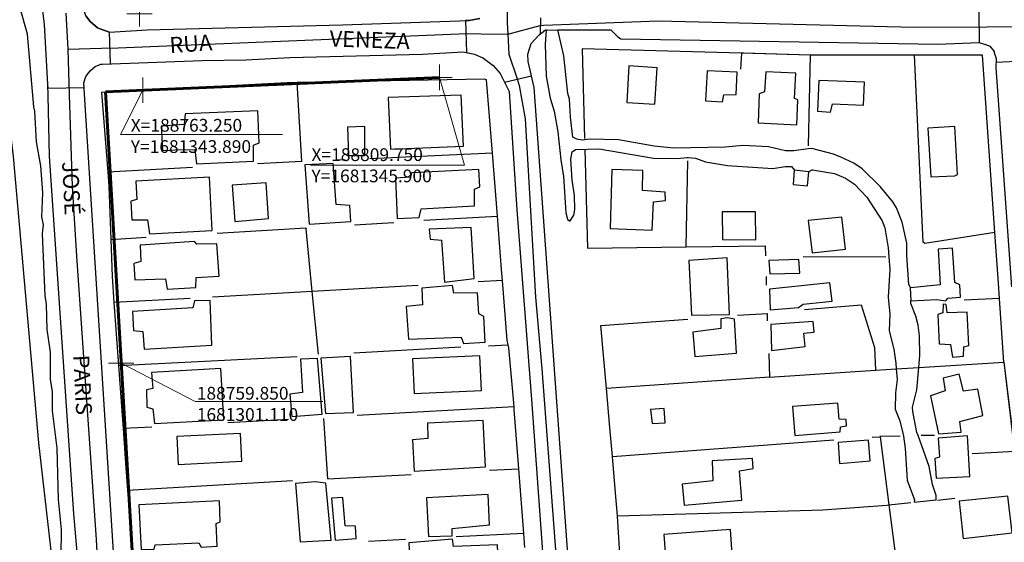
# Model space of a CAD drawing. Units: millimetres. Extents: x 187560 to 347508, y 1679659 to 1848867.
# Drawn here: x 188744 to 188898, y 1681273 to 1681355 of the extents above; entities that cross this region are included whole.
import ezdxf
from ezdxf.enums import TextEntityAlignment as Align

# ---------------------------------------------------------------- set-up
doc = ezdxf.new("R2010")
doc.units = ezdxf.units.MM
doc.header["$MEASUREMENT"] = 0
doc.header["$PDMODE"] = 2
doc.header["$PDSIZE"] = 2
for name, color, linetype, lineweight in [('Cotas_Coordenadas', 7, 'Continuous', 20), ('Linhas de Cota', 7, 'Continuous', 5), ('Traçado_Viário', 7, 'Continuous', 60)]:
    doc.layers.add(name, color=color, linetype=linetype, lineweight=lineweight)
for name, color, linetype in [('V-CANAL', 4, 'Continuous'), ('V-EDIFICACAO', 31, 'Continuous'), ('V-LOTE', 1, 'Continuous'), ('V-NOME_DOS_LOGRADOUROS', 7, 'Continuous'), ('V-PONTE_VIADUTO_PASSARELA', 2, 'Continuous'), ('V-QUADRA', 50, 'Continuous'), ('V-TESTADA', 5, 'Continuous'), ('V-VALETA', 173, 'Continuous')]:
    doc.layers.add(name, color=color, linetype=linetype)
doc.layers.add('V-CRUZAMENTO', color=1, linetype='Continuous', plot=False)
doc.layers.add('V-EIXO_DE_LOGRADOURO', color=3, linetype='Continuous', plot=False)
doc.styles.get("Standard").update_dxf_attribs({"font": 'ARIAL.TTF'})
doc.dimstyles.new('ISO-25', dxfattribs={"dimtxt": 2.5, "dimasz": 2.5, "dimexe": 1.25, "dimexo": 0.625, "dimgap": 1, "dimtad": 1, "dimtxsty": 'Standard', "dimblk": 'OBLIQUE', "dimcen": 0, "dimadec": 0, "dimazin": 0, "dimtfac": 1, "dimtmove": 0, "dimatfit": 3, "dimfxl": 0, "dimarcsym": 0})
doc.dimstyles.get("Standard").update_dxf_attribs({"dimtxt": 1, "dimasz": 0.18, "dimexe": 0.18, "dimexo": 0.0625, "dimgap": 0.09, "dimtad": 0, "dimzin": 0, "dimdsep": 46, "dimtxsty": 'Standard', "dimcen": 0.09, "dimadec": 0, "dimazin": 0, "dimtfac": 1, "dimtix": 1, "dimtofl": 0, "dimtmove": 0, "dimatfit": 0, "dimfxl": 0, "dimtolj": 1, "dimtzin": 0, "dimarcsym": 0})

# ---------------------------------------------------------------- blocks, each defined once
blk = doc.blocks.new('_Oblique')
at = {"layer": 'Linhas de Cota', "color": 0, "lineweight": -2}
blk.add_line((-0.5, -0.5), (0.5, 0.5), dxfattribs=at)
blk = doc.blocks.new('*D125')
at = {"layer": 'Cotas_Coordenadas', "color": 0, "lineweight": -2, "ltscale": 5}
blk.add_line((188523.14, 1681304.07), (188515.81, 1681317.56), dxfattribs=at)
at = {"layer": 'Defpoints', "color": 0, "ltscale": 5}
for p in [(188515.81, 1681317.56), (188897.59, 1680614.54)]:
    blk.add_point(p, dxfattribs=at)
at = {"layer": 'Cotas_Coordenadas', "color": 0, "lineweight": -2, "ltscale": 5, "xscale": 2.5, "yscale": 2.5, "zscale": 2.5, "rotation": 118.5040372280543}
blk.add_blockref('_Oblique', (188515.81, 1681317.56), dxfattribs=at)
at = {"layer": 'Cotas_Coordenadas', "color": 0, "ltscale": 5, "insert": (188522.78, 1681309.51), "char_height": 2.5, "attachment_point": 5, "rotation": 298.504}
blk.add_mtext('R800', dxfattribs=at)
blk = doc.blocks.new('*D126')
at = {"layer": 'Cotas_Coordenadas', "color": 0, "lineweight": -2, "ltscale": 5}
blk.add_line((188467.23, 1681272.41), (188459.9, 1681285.91), dxfattribs=at)
at = {"layer": 'Defpoints', "color": 0, "ltscale": 5}
for p in [(188459.9, 1681285.91), (188841.68, 1680582.88)]:
    blk.add_point(p, dxfattribs=at)
at = {"layer": 'Cotas_Coordenadas', "color": 0, "lineweight": -2, "ltscale": 5, "xscale": 2.5, "yscale": 2.5, "zscale": 2.5, "rotation": 118.504037228069}
blk.add_blockref('_Oblique', (188459.9, 1681285.91), dxfattribs=at)
at = {"layer": 'Cotas_Coordenadas', "color": 0, "ltscale": 5, "insert": (188466.87, 1681277.85), "char_height": 2.5, "attachment_point": 5, "rotation": 298.504}
blk.add_mtext('R200', dxfattribs=at)
blk = doc.blocks.new('*D270')
at = {"layer": 'Cotas_Coordenadas', "color": 0, "lineweight": -2, "ltscale": 5}
blk.add_line((188523.14, 1681304.07), (188515.81, 1681317.56), dxfattribs=at)
at = {"layer": 'Defpoints', "color": 0, "ltscale": 5}
for p in [(188515.81, 1681317.56), (188897.59, 1680614.54)]:
    blk.add_point(p, dxfattribs=at)
at = {"layer": 'Cotas_Coordenadas', "color": 0, "lineweight": -2, "ltscale": 5, "xscale": 2.5, "yscale": 2.5, "zscale": 2.5, "rotation": 118.504037228047}
blk.add_blockref('_Oblique', (188515.81, 1681317.56), dxfattribs=at)
at = {"layer": 'Cotas_Coordenadas', "color": 0, "ltscale": 5, "insert": (188522.78, 1681309.51), "char_height": 2.5, "attachment_point": 5, "rotation": 298.504}
blk.add_mtext('R800', dxfattribs=at)
blk = doc.blocks.new('*D271')
at = {"layer": 'Cotas_Coordenadas', "color": 0, "lineweight": -2, "ltscale": 5}
blk.add_line((188467.23, 1681272.41), (188459.9, 1681285.91), dxfattribs=at)
at = {"layer": 'Defpoints', "color": 0, "ltscale": 5}
for p in [(188459.9, 1681285.91), (188841.68, 1680582.88)]:
    blk.add_point(p, dxfattribs=at)
at = {"layer": 'Cotas_Coordenadas', "color": 0, "lineweight": -2, "ltscale": 5, "xscale": 2.5, "yscale": 2.5, "zscale": 2.5, "rotation": 118.504037228069}
blk.add_blockref('_Oblique', (188459.9, 1681285.91), dxfattribs=at)
at = {"layer": 'Cotas_Coordenadas', "color": 0, "ltscale": 5, "insert": (188466.87, 1681277.85), "char_height": 2.5, "attachment_point": 5, "rotation": 298.504}
blk.add_mtext('R200', dxfattribs=at)
blk = doc.blocks.new('*D325')
at = {"layer": 'Defpoints', "color": 0, "ltscale": 5}
for p in [(189147.37, 1681514.52), (187560, 1681313.95)]:
    blk.add_point(p, dxfattribs=at)
at = {"layer": 'Linhas de Cota', "color": 0, "lineweight": -2, "ltscale": 5}
blk.add_line((189130.66, 1681512.4), (189147.37, 1681514.52), dxfattribs=at)
at = {"layer": 'Linhas de Cota', "color": 0, "lineweight": -2, "ltscale": 5, "xscale": 2.5, "yscale": 2.5, "zscale": 2.5, "rotation": 7.20127583888584}
blk.add_blockref('_Oblique', (189147.37, 1681514.52), dxfattribs=at)
at = {"layer": 'Linhas de Cota', "color": 0, "ltscale": 5, "insert": (189136.25, 1681515.4), "char_height": 2.5, "attachment_point": 5, "rotation": 7.2013}
blk.add_mtext('R1600', dxfattribs=at)
blk = doc.blocks.new('_ArchTick')
at = {"layer": 'Linhas de Cota', "color": 0, "const_width": 0.15}
blk.add_lwpolyline([(-0.5, -0.5), (0.5, 0.5)], dxfattribs=at)
blk = doc.blocks.new('*D326')
at = {"layer": 'Defpoints', "color": 0, "ltscale": 5}
for p in [(189180.39, 1681499.63), (187560, 1681313.95)]:
    blk.add_point(p, dxfattribs=at)
at = {"layer": 'Linhas de Cota', "color": 0, "lineweight": -2, "ltscale": 5}
blk.add_line((189164.12, 1681497.76), (189180.39, 1681499.63), dxfattribs=at)
at = {"layer": 'Linhas de Cota', "color": 0, "lineweight": -2, "ltscale": 5, "xscale": 2.5, "yscale": 2.5, "zscale": 2.5, "rotation": 6.536931312046716}
blk.add_blockref('_Oblique', (189180.39, 1681499.63), dxfattribs=at)
at = {"layer": 'Linhas de Cota', "color": 0, "ltscale": 5, "insert": (189169.51, 1681500.67), "char_height": 2.5, "attachment_point": 5, "rotation": 6.5369}
blk.add_mtext('R1631', dxfattribs=at)

msp = doc.modelspace()

# ---------------------------------------------------------------- linework, layer by layer
at = {"layer": 'Cotas_Coordenadas', "ltscale": 5}
for p in [(188762.72, 1681355.878), (188809.75, 1681345.9), (188763.25, 1681343.89), (188759.85, 1681301.11)]:
    msp.add_point(p, dxfattribs=at)
at = {"layer": 'Linhas de Cota', "ltscale": 5}
for p, q in [((188813.6947, 1681332.1247), (188809.75, 1681345.9)), ((188759.7394, 1681336.9411), (188763.25, 1681343.89)), ((188785.124, 1681336.9411), (188759.7394, 1681336.9411)), ((188789.5127, 1681332.1247), (188813.6947, 1681332.1247)), ((188759.85, 1681301.11), (188771.4479, 1681295.0995)), ((188771.4479, 1681295.0995), (188791.4479, 1681295.0995))]:
    msp.add_line(p, q, dxfattribs=at)
at = {"layer": 'Traçado_Viário', "ltscale": 5}
for p in [(188809.75, 1681345.9), (188790.8988, 1680765.4258)]:
    msp.add_line(p, (188757.3851, 1681343.6365), dxfattribs=at)
at = {"layer": 'V-CANAL'}
for points in [[(188826.49, 1681353.29), (188826.33, 1681351.05), (188826.47, 1681346.08), (188827.14, 1681342.64), (188827.75, 1681340.63), (188828.33, 1681337.35), (188828.77, 1681332.98), (188829.22, 1681330.37), (188829.58, 1681324.69), (188829.82, 1681323.68), (188830.13, 1681323.43), (188830.27, 1681323.43), (188830.84, 1681324.28), (188830.97, 1681325.17), (188830.91, 1681327.37), (188830.57, 1681329.79), (188830.38, 1681333.07), (188830.54, 1681334.22), (188831.1, 1681334.62), (188834.78, 1681334.7), (188843.34, 1681333.26), (188847.07, 1681333.18), (188848.57, 1681333.33), (188848.74, 1681333.32)], [(188826.5, 1681353.39), (188826.49, 1681353.29)], [(188867.56, 1681334.69), (188865.34, 1681334.41), (188864.03, 1681334.4), (188861.35, 1681335.02), (188857.4, 1681335.22), (188854.56, 1681334.94), (188846.47, 1681334.82), (188843.41, 1681335.14), (188837.83, 1681336.09), (188833.24, 1681336.24), (188832.15, 1681336.05), (188831.29, 1681336.21), (188830.67, 1681336.55), (188830.29, 1681339.64), (188830.14, 1681342.48), (188829.9, 1681343.37), (188829.27, 1681349.27), (188828.33, 1681353.36)], [(188883.34, 1681313.38), (188883.04, 1681318), (188883.07, 1681319.91), (188882.34, 1681323.19), (188881.43, 1681325.46), (188880.85, 1681326.41), (188878.85, 1681328.77), (188876.06, 1681331.56), (188874.74, 1681332.47), (188872.7, 1681333.41), (188871.55, 1681333.87), (188868.14, 1681334.77), (188867.56, 1681334.69)], [(188848.74, 1681333.32), (188849.92, 1681333.22), (188851.47, 1681332.67), (188854.94, 1681332.1), (188862.03, 1681331.6), (188863.97, 1681331.92), (188864.98, 1681331.91)], [(188864.98, 1681331.91), (188865.44, 1681331.35)], [(188868.27, 1681331.4), (188867.64, 1681331.08)], [(188868.27, 1681331.4), (188871.69, 1681330.81), (188873.44, 1681330.09), (188874.85, 1681329.14), (188876.78, 1681327.14), (188879.17, 1681323.4), (188879.62, 1681322.31), (188880.14, 1681319.18), (188880.25, 1681317.78)], [(188880.25, 1681317.78), (188880.4, 1681315.76), (188880.13, 1681311.43), (188880.4, 1681308.75), (188880.3, 1681306.14), (188881, 1681303.3), (188881.34, 1681301.1), (188881.4, 1681300.19)], [(188883.34, 1681313.38), (188883.61, 1681312.91)], [(188883.68, 1681310.43), (188883.69, 1681310.88)], [(188884.93, 1681300.41), (188885.1, 1681302.31), (188885.02, 1681305.4), (188884.8, 1681307.06), (188884.48, 1681308.47), (188883.68, 1681310.43)], [(188881.4, 1681300.19), (188881.51, 1681298.52), (188881.26, 1681296.42), (188881.24, 1681293.86), (188881.96, 1681292.06), (188882.44, 1681290.14), (188882.51, 1681289.64)], [(188884.8, 1681289.73), (188884.62, 1681290.24), (188884, 1681293.51), (188883.95, 1681294.18), (188884.62, 1681296.92), (188884.93, 1681300.41)], [(188882.51, 1681289.64), (188882.79, 1681287.71), (188883.11, 1681282.77), (188884.27, 1681279.65)], [(188884.2, 1681279.29), (188887.67, 1681279.68), (188887.64, 1681280.33), (188887.08, 1681282.07), (188886.55, 1681284.91), (188884.8, 1681289.73)], [(188884.27, 1681279.63), (188884.2, 1681279.29)], [(188884.27, 1681279.63), (188884.27, 1681279.65)]]:
    msp.add_lwpolyline(points, dxfattribs=at)
at = {"layer": 'V-CRUZAMENTO'}
for points in [[(188900.8436, 1681358.4519), (188898.06, 1681358.3286), (188898.06, 1681357.91), (188897.53, 1681357.06), (188897.09, 1681356.72), (188896.35, 1681356.49), (188895.62, 1681356.48), (188894.3172, 1681356.4613), (188894.39, 1681351.38), (188895.68, 1681350.94), (188896.05, 1681350.81), (188896.72, 1681349.97), (188896.77, 1681349.79), (188897.04, 1681348.85), (188897.0324, 1681348.2936), (188901.2855, 1681348.4831), (188901.23, 1681349.73)], [(188758, 1681353.02), (188756.64, 1681353.49), (188756.11, 1681353.68), (188754.96, 1681354.66), (188754.29, 1681355.58), (188754.13, 1681356.04), (188753.59, 1681357.65), (188747.4559, 1681356.9125), (188747.58, 1681355.88), (188747.77, 1681354.26), (188748.3, 1681344.77), (188748.3132, 1681344.188), (188754.0456, 1681344.3183), (188754, 1681345.06), (188754.3, 1681346.05), (188754.97, 1681346.94), (188755.75, 1681347.59), (188756.67, 1681347.98), (188756.89, 1681347.99), (188758.1813, 1681348.037)]]:
    msp.add_lwpolyline(points, close=True, dxfattribs=at)
msp.add_lwpolyline([(188816.1, 1681355.12), (188814.4, 1681354.84), (188813.8136, 1681354.8193), (188813.9909, 1681349.7973), (188815.23, 1681349.54), (188816.3, 1681349.09), (188816.5, 1681349.01), (188818.19, 1681347.77), (188819.29, 1681346.53), (188819.7, 1681345.68), (188819.9526, 1681345.151), (188824.1782, 1681346.1297), (188823.65, 1681348.41), (188823.63, 1681349.52), (188824.12, 1681351.2), (188825.37, 1681352.56), (188825.5877, 1681352.7203), (188825.6392, 1681355.2185)], dxfattribs=at)
at = {"layer": 'V-EDIFICACAO'}
for points in [[(188839.47, 1681347.71), (188839.15, 1681341.97), (188843.53, 1681341.71), (188843.92, 1681347.42), (188839.47, 1681347.71)], [(188851.72, 1681346.94), (188851.49, 1681342.24), (188854.14, 1681342.05), (188854.36, 1681343.16), (188856.29, 1681343.21), (188856.43, 1681346.71), (188851.72, 1681346.94)], [(188860.95, 1681346.75), (188860.75, 1681343.62), (188859.9, 1681343.34), (188859.71, 1681338.8), (188865.79, 1681338.48), (188865.98, 1681342.4), (188865.42, 1681342.6), (188865.66, 1681346.57), (188860.95, 1681346.75)], [(188869.27, 1681345.44), (188869.03, 1681340.61), (188871.07, 1681340.47), (188871.41, 1681341.75), (188876.24, 1681341.53), (188876.41, 1681345.13), (188869.27, 1681345.44)], [(188801.69, 1681342.74), (188802.07, 1681334.63), (188813.51, 1681335.1), (188813.16, 1681343.13), (188801.69, 1681342.74)], [(188769.86, 1681340.19), (188769.73, 1681338.52), (188766.11, 1681338.27), (188766.3, 1681334.48), (188766.69, 1681334.46), (188768.26, 1681334.53), (188771.4, 1681334.58), (188771.67, 1681332.36), (188780.57, 1681332.78), (188780.59, 1681335.27), (188781.5, 1681335.65), (188781.25, 1681340.67)], [(188795.32, 1681338.11), (188795.51, 1681333.65), (188798.07, 1681333.67), (188798.05, 1681338.18), (188795.32, 1681338.11)], [(188886.36, 1681337.95), (188886.82, 1681330.29), (188890.56, 1681330.45), (188890.97, 1681330.7), (188890.56, 1681338.19), (188886.36, 1681337.95)], [(188788.65, 1681332.2), (188789.32, 1681322.87), (188795.84, 1681323.33), (188795.69, 1681325.8), (188793.56, 1681325.96), (188793.06, 1681332.4), (188788.65, 1681332.2)], [(188805.35, 1681330.96), (188805.21, 1681330.26), (188802.85, 1681330.09), (188803.1, 1681323.79), (188806.59, 1681323.95), (188806.87, 1681325.27), (188815.25, 1681325.74), (188815.24, 1681328.39), (188816.09, 1681328.74), (188815.95, 1681331.47), (188805.35, 1681330.96)], [(188836.79, 1681331.45), (188836.53, 1681322.19), (188843.12, 1681321.97), (188843.32, 1681326.37), (188845.19, 1681326.6), (188845.15, 1681327.88), (188841.6, 1681328.15), (188841.66, 1681331.28), (188836.79, 1681331.45)], [(188867.64, 1681331.08), (188865.44, 1681331.35), (188865.38, 1681331.36), (188865.22, 1681329.11), (188867.45, 1681328.89), (188867.7, 1681331.07)], [(188762.13, 1681329.61), (188762.28, 1681326.75), (188761.33, 1681326.47), (188761.5, 1681323.59), (188763.97, 1681323.55), (188764.28, 1681321.36), (188774.11, 1681321.91), (188773.71, 1681330.24), (188762.13, 1681329.61)], [(188777.27, 1681329.01), (188777.69, 1681323.31), (188782.94, 1681323.79), (188782.58, 1681329.39), (188777.27, 1681329.01)], [(188854.1, 1681324.82), (188854.13, 1681320.48), (188859.35, 1681320.45), (188859.34, 1681324.84), (188854.1, 1681324.82)], [(188867.55, 1681323.45), (188868.2, 1681318.37), (188873.41, 1681318.95), (188872.83, 1681323.99), (188867.55, 1681323.45)], [(188808.13, 1681322.09), (188808.31, 1681320.51), (188810.1, 1681320.39), (188810.53, 1681313.78), (188815.2, 1681314.36), (188814.75, 1681322.36), (188808.13, 1681322.09)], [(188762.83, 1681319.6), (188762.92, 1681317.03), (188761.81, 1681316.72), (188762, 1681314.16), (188766.79, 1681314.34), (188767.04, 1681312.68), (188771.56, 1681312.95), (188771.58, 1681314.5), (188775.22, 1681314.74), (188774.83, 1681319.82), (188771.7, 1681319.74), (188771.33, 1681320.15), (188762.83, 1681319.6)], [(188883.61, 1681312.91), (188883.56, 1681312.91), (188883.66, 1681310.88), (188883.69, 1681310.88), (188887.76, 1681311.1), (188889.14, 1681310.88), (188889.46, 1681311.28), (188891.48, 1681311.46), (188891.38, 1681313.38), (188890.57, 1681313.72), (188890.21, 1681319.14), (188887.98, 1681318.99), (188888.29, 1681313.36)], [(188848.87, 1681317.2), (188849.28, 1681308.62), (188855.23, 1681308.74), (188854.89, 1681317.61), (188848.87, 1681317.2)], [(188861.4, 1681317.17), (188861.57, 1681315.12), (188866.27, 1681315.19), (188866.13, 1681317.37), (188861.4, 1681317.17)], [(188861.53, 1681312.7), (188861.63, 1681309.44), (188866.06, 1681309.82), (188866.78, 1681310.36), (188871.33, 1681310.81), (188870.98, 1681313.7), (188861.53, 1681312.7)], [(188812.02, 1681312.09), (188811.81, 1681313.29), (188807.01, 1681312.84), (188807.12, 1681310.24), (188804.53, 1681309.99), (188804.88, 1681304.86), (188813.15, 1681305.16), (188813.53, 1681304.15), (188816.93, 1681304.36), (188816.73, 1681308.4), (188815.91, 1681308.81), (188815.71, 1681312.11), (188812.02, 1681312.09)], [(188761.61, 1681309.2), (188761.75, 1681306.23), (188763.23, 1681306.07), (188763.43, 1681303.28), (188774.07, 1681303.89), (188773.77, 1681310.93), (188771.32, 1681310.87), (188771.1, 1681309.76), (188761.61, 1681309.2)], [(188889.4, 1681308.96), (188889.22, 1681310.27), (188888.76, 1681310.32), (188888.71, 1681308.96), (188887.92, 1681308.7), (188888.14, 1681304.14), (188889.92, 1681304.02), (188890.19, 1681302.05), (188891.92, 1681302.21), (188891.97, 1681303.63), (188892.79, 1681303.87), (188892.5, 1681309.07), (188889.4, 1681308.96)], [(188854.94, 1681308.22), (188853.88, 1681308.02), (188853.86, 1681306.51), (188849.51, 1681305.97), (188849.81, 1681302.13), (188856.35, 1681302.67), (188856.03, 1681307.99), (188854.94, 1681308.22)], [(188861.72, 1681307.16), (188861.84, 1681303.1), (188867.13, 1681303.71), (188866.88, 1681305.82), (188868.53, 1681305.95), (188868.37, 1681307.65), (188861.72, 1681307.16)], [(188787.95, 1681301.71), (188788.26, 1681296.51), (188786.29, 1681296.22), (188786.59, 1681292.74), (188791.38, 1681293.1), (188790.65, 1681301.83), (188787.95, 1681301.71)], [(188791.17, 1681301.9), (188791.9, 1681293.2), (188796.28, 1681293.34), (188795.78, 1681302.12), (188791.17, 1681301.9)], [(188805.52, 1681301.75), (188805.77, 1681296.35), (188816.33, 1681296.79), (188816.06, 1681302.23), (188805.52, 1681301.75)], [(188764.62, 1681299.64), (188764.78, 1681297.12), (188763.79, 1681296.89), (188763.85, 1681294.21), (188764.83, 1681293.91), (188765.06, 1681291.65), (188775.96, 1681292.22), (188775.49, 1681300.24), (188764.62, 1681299.64)], [(188886.76, 1681295.98), (188888.02, 1681290.03), (188891.56, 1681290.25), (188891.36, 1681291.96), (188894.99, 1681292.87), (188894.16, 1681297.03), (188891.95, 1681296.68), (188891.25, 1681299.36), (188888.75, 1681298.76), (188889.07, 1681296.74), (188886.76, 1681295.98)], [(188842.85, 1681293.8), (188843.09, 1681291.64), (188845.15, 1681291.75), (188845, 1681293.97), (188842.85, 1681293.8)], [(188865.13, 1681294.29), (188865.49, 1681289.77), (188872.61, 1681290.32), (188872.63, 1681291.1), (188873.59, 1681291.28), (188873.52, 1681292.24), (188872.46, 1681292.32), (188872.25, 1681294.82), (188865.13, 1681294.29)], [(188807.88, 1681291.66), (188807.91, 1681289.28), (188805.52, 1681289.08), (188805.77, 1681284.16), (188816.98, 1681284.81), (188816.61, 1681292.12), (188807.88, 1681291.66)], [(188768.57, 1681289.57), (188768.79, 1681285.21), (188778.76, 1681285.73), (188778.55, 1681290.08), (188768.57, 1681289.57)], [(188872.26, 1681288.63), (188872.5, 1681285.37), (188877.29, 1681285.77), (188877.04, 1681289.02), (188872.26, 1681288.63)], [(188887.95, 1681289.34), (188888.17, 1681286.37), (188887.44, 1681286.15), (188887.67, 1681283.05), (188892.94, 1681283.33), (188892.55, 1681289.71), (188887.95, 1681289.34)], [(188852.54, 1681285.75), (188852.64, 1681282.64), (188847.81, 1681282.1), (188848.12, 1681278.83), (188857.18, 1681279.6), (188856.81, 1681284.21), (188858.97, 1681284.55), (188858.87, 1681286.15), (188852.54, 1681285.75)], [(188790.26, 1681282.49), (188787.19, 1681282.2), (188787.93, 1681273.07), (188792.79, 1681273.33), (188791.93, 1681282.28), (188790.26, 1681282.49)], [(188762.62, 1681278.87), (188762.97, 1681271.86), (188765.02, 1681271.92), (188765.16, 1681272.58), (188772.02, 1681272.9), (188772.37, 1681272.24), (188774.87, 1681272.4), (188774.72, 1681275.96), (188775.38, 1681276.2), (188775.24, 1681279.48), (188762.62, 1681278.87)], [(188794.6, 1681280.03), (188792.83, 1681279.94), (188793.41, 1681273.36), (188796.71, 1681273.62), (188796.57, 1681275.51), (188794.97, 1681275.59), (188794.6, 1681280.03)], [(188807.72, 1681279.97), (188808.02, 1681273.9), (188811.77, 1681274.02), (188811.76, 1681275.14), (188817.62, 1681275.72), (188817.4, 1681280.48), (188807.72, 1681279.97)], [(188891.27, 1681279.46), (188891.9, 1681273.62), (188899.55, 1681274.48), (188898.91, 1681280.24), (188891.27, 1681279.46)], [(188844.95, 1681274.21), (188845.43, 1681267.98), (188855.81, 1681268.73), (188855.4, 1681275.01), (188844.95, 1681274.21)], [(188804.94, 1681272.9), (188805.27, 1681266.47), (188818.12, 1681267.09), (188818.04, 1681271.24), (188818.92, 1681271.4), (188818.84, 1681272.61), (188811.98, 1681272.33), (188811.81, 1681273.49), (188804.94, 1681272.9)]]:
    msp.add_lwpolyline(points, close=True, dxfattribs=at)
at = {"layer": 'V-EIXO_DE_LOGRADOURO'}
for points in [[(188820.3, 1681357.92), (188820.38, 1681354.45), (188820.47, 1681352.7)], [(188751.17, 1681355.97), (188751.49, 1681350.36), (188751.49, 1681350.34)], [(188820.47, 1681352.7), (188825.56, 1681354.06), (188826.07, 1681354.08)], [(188826.07, 1681354.08), (188844.13, 1681354.78), (188884.19, 1681353.78), (188895.65, 1681353.84)], [(188895.65, 1681353.84), (188899.58, 1681353.87)], [(188756.78, 1681350.47), (188759.38, 1681350.54), (188814.12, 1681352.78), (188816.28, 1681352.75)], [(188816.28, 1681352.75), (188820.47, 1681352.7)], [(188820.47, 1681352.7), (188820.62, 1681349.54), (188821.92, 1681345.68)], [(188751.49, 1681350.34), (188756.78, 1681350.47)], [(188751.49, 1681350.34), (188751.7, 1681343.16)], [(188821.92, 1681345.68), (188822.28, 1681344.61), (188823.18, 1681339.38), (188824.82, 1681311.43), (188825.82, 1681300.21), (188830.02, 1681244.11), (188830.8, 1681238.54), (188831.94, 1681233.01), (188834.97, 1681228.44), (188836.81, 1681226.8), (188839.4, 1681225.94), (188840.84, 1681226.06)], [(188751.7, 1681343.16), (188752.13, 1681328.8), (188752.81, 1681317.88), (188755.93, 1681273.44), (188757.13, 1681251.2), (188759.13, 1681228.96), (188759.81, 1681217.84), (188760.29, 1681195.6), (188761.33, 1681173.28), (188762.59, 1681141.44)]]:
    msp.add_lwpolyline(points, dxfattribs=at)
at = {"layer": 'V-LOTE'}
for points in [[(188746.94, 1681288.62), (188742.98, 1681333.51), (188740.42, 1681354.2), (188738.02, 1681377.03), (188736.41, 1681389.42), (188734.43, 1681398.21), (188727.68, 1681420.55), (188727.44, 1681420.67), (188695.1, 1681405.97), (188684.74, 1681400.52), (188646.27, 1681382.65), (188646.18, 1681382.35), (188648.67, 1681367.13)], [(188857.12, 1681349.69), (188832.15, 1681350.36)], [(188832.15, 1681350.36), (188832.49, 1681336.3)], [(188857.12, 1681349.69), (188856.97, 1681347.21)], [(188857.5, 1681349.68), (188857.12, 1681349.69)], [(188867.9, 1681349.4), (188857.5, 1681349.68)], [(188867.9, 1681349.4), (188867.57, 1681335.19)], [(188867.97, 1681349.4), (188867.9, 1681349.4)], [(188884.23, 1681349.38), (188867.97, 1681349.4)], [(188894.93, 1681349.37), (188884.23, 1681349.38)], [(188896.85, 1681321.56), (188885.85, 1681319.84), (188885.6, 1681320.08), (188884.23, 1681349.38)], [(188896.85, 1681321.56), (188894.93, 1681349.37)], [(188785.88, 1681345.05), (188756.76, 1681343.55)], [(188787.44, 1681345.08), (188785.88, 1681345.05)], [(188816.84, 1681345.6), (188787.44, 1681345.08)], [(188788.18, 1681332.72), (188787.44, 1681345.08)], [(188817.14, 1681345.5), (188816.84, 1681345.6)], [(188818.05, 1681334), (188817.14, 1681345.5)], [(188756.76, 1681343.55), (188757.73, 1681331.03)], [(188818.05, 1681334), (188798.84, 1681333.15)], [(188818.83, 1681324.14), (188818.05, 1681334)], [(188832.53, 1681334.65), (188832.99, 1681319.11), (188848.46, 1681319.33)], [(188788.18, 1681332.72), (188781.21, 1681332.33)], [(188793.59, 1681332.97), (188794.95, 1681333.01)], [(188848.46, 1681319.33), (188848.73, 1681332.82)], [(188771.05, 1681331.78), (188757.73, 1681331.03)], [(188757.73, 1681331.03), (188757.9, 1681328.83)], [(188757.9, 1681328.83), (188758.2, 1681320.5)], [(188796.44, 1681322.8), (188802.62, 1681323.17)], [(188807.3, 1681323.53), (188818.83, 1681324.14)], [(188819.49, 1681315.79), (188818.83, 1681324.14)], [(188774.87, 1681321.48), (188788.78, 1681322.33), (188788.84, 1681322.13)], [(188789.8, 1681312.33), (188788.84, 1681322.13)], [(188897.4, 1681313.63), (188896.85, 1681321.56)], [(188758.2, 1681320.5), (188763.78, 1681320.83)], [(188758.2, 1681320.5), (188758.41, 1681314.67)], [(188848.46, 1681319.33), (188860.84, 1681319.51), (188860.9, 1681317.94)], [(188866.77, 1681317.8), (188879.75, 1681317.78)], [(188819.63, 1681314.05), (188819.49, 1681315.79)], [(188758.41, 1681314.67), (188758.71, 1681310.6)], [(188819.63, 1681314.05), (188815.83, 1681313.86)], [(188820.37, 1681304.7), (188819.63, 1681314.05)], [(188861.05, 1681313.32), (188861.06, 1681314.66)], [(188897.57, 1681311.25), (188897.4, 1681313.63)], [(188789.8, 1681312.33), (188774.16, 1681311.44)], [(188806.4, 1681313.27), (188789.8, 1681312.33)], [(188790.76, 1681302.48), (188789.8, 1681312.33)], [(188770.66, 1681311.23), (188758.71, 1681310.6)], [(188758.71, 1681310.6), (188759.43, 1681300.7)], [(188897.57, 1681311.25), (188892.06, 1681310.98)], [(188898.26, 1681301.26), (188897.57, 1681311.25)], [(188856.48, 1681308.63), (188861.19, 1681308.9)], [(188861.21, 1681307.72), (188861.19, 1681308.9)], [(188866.99, 1681309.51), (188875.9, 1681310.22), (188877.97, 1681303.53), (188878.14, 1681300)], [(188835.07, 1681306.99), (188848.72, 1681308.01)], [(188835.93, 1681297.12), (188835.07, 1681306.99)], [(188820.54, 1681303.98), (188820.37, 1681304.7)], [(188796.34, 1681302.71), (188813.09, 1681303.65)], [(188817.47, 1681303.83), (188820.54, 1681303.98)], [(188820.65, 1681303.52), (188820.54, 1681303.98)], [(188821.41, 1681294.88), (188820.65, 1681303.52)], [(188861.42, 1681302.63), (188861.5, 1681298.87), (188878.14, 1681300)], [(188759.43, 1681300.7), (188787.44, 1681302.13)], [(188884.93, 1681300.41), (188898.26, 1681301.26)], [(188898.26, 1681301.26), (188899.95, 1681287.25)], [(188759.43, 1681300.7), (188759.89, 1681294.33)], [(188878.14, 1681300), (188878.14, 1681299.98), (188881.4, 1681300.19)], [(188881.4, 1681300.19), (188884.93, 1681300.41)], [(188861.5, 1681298.87), (188835.93, 1681297.12)], [(188836.47, 1681291.02), (188835.93, 1681297.12)], [(188821.46, 1681294.23), (188821.41, 1681294.88)], [(188759.89, 1681294.33), (188760.14, 1681290.86)], [(188821.46, 1681294.23), (188796.87, 1681292.86)], [(188821.49, 1681293.85), (188821.46, 1681294.23)], [(188822.2, 1681284.54), (188821.49, 1681293.85)], [(188786.1, 1681292.26), (188776.59, 1681291.73)], [(188792.25, 1681282.93), (188791.63, 1681292.39)], [(188764.63, 1681291.06), (188760.14, 1681290.86)], [(188760.14, 1681290.86), (188760.54, 1681285.42)], [(188836.87, 1681286.48), (188836.47, 1681291.02)], [(188836.87, 1681286.48), (188871.59, 1681289.09)], [(188877.59, 1681289.48), (188878.85, 1681289.56)], [(188882.01, 1681289.63), (188878.84, 1681289.6), (188878.85, 1681289.56)], [(188878.85, 1681289.56), (188880.24, 1681278.85)], [(188887.38, 1681289.73), (188885.3, 1681289.73)], [(188750.36, 1681258.43), (188746.94, 1681288.62)], [(188899.95, 1681287.25), (188897.19, 1681287.1)], [(188837.37, 1681280.74), (188836.87, 1681286.48)], [(188897.19, 1681287.1), (188893.28, 1681286.85)], [(188760.54, 1681285.42), (188760.85, 1681281.15)], [(188817.62, 1681284.33), (188822.2, 1681284.54)], [(188822.98, 1681274.38), (188822.2, 1681284.54)], [(188760.85, 1681281.15), (188786.73, 1681282.67)], [(188792.25, 1681282.93), (188805.32, 1681283.64)], [(188760.85, 1681281.15), (188761.49, 1681272.33)], [(188837.68, 1681277.17), (188837.37, 1681280.74)], [(188887.86, 1681279.62), (188890.6, 1681279.9)], [(188837.68, 1681277.17), (188869.85, 1681278.11), (188879.91, 1681278.81), (188880.24, 1681278.85)], [(188880.24, 1681278.85), (188883.7, 1681279.23)], [(188880.24, 1681278.85), (188881.5, 1681269.24), (188882.8, 1681269.43), (188882.81, 1681269.4)], [(188837.69, 1681277.08), (188837.68, 1681277.17)], [(188838.43, 1681265.24), (188837.69, 1681277.08)], [(188804.43, 1681273.46), (188798.6, 1681273.13)], [(188822.98, 1681274.38), (188812.37, 1681273.86)], [(188823.15, 1681272.2), (188822.98, 1681274.38)]]:
    msp.add_lwpolyline(points, dxfattribs=at)
at = {"layer": 'V-PONTE_VIADUTO_PASSARELA'}
for points in [[(188826.19, 1681353.16), (188826.18, 1681353.28), (188826.35, 1681353.29)], [(188826.35, 1681353.29), (188826.49, 1681353.29)], [(188826.49, 1681353.29), (188828.33, 1681353.36)], [(188828.33, 1681353.36), (188828.64, 1681353.37)]]:
    msp.add_lwpolyline(points, dxfattribs=at)
at = {"layer": 'V-QUADRA'}
for points in [[(188747.58, 1681355.88), (188747.77, 1681354.26), (188748.3, 1681344.77), (188748.34, 1681343.01), (188748.56, 1681333.54), (188752.37, 1681277.49), (188754.83, 1681249.19), (188756.86, 1681213.29), (188758.38, 1681173.21)], [(188754.29, 1681355.58), (188754.96, 1681354.66), (188756.11, 1681353.68), (188756.64, 1681353.49), (188758, 1681353.02), (188763.93, 1681353.38), (188794.57, 1681354.14), (188814.4, 1681354.84), (188816.1, 1681355.12)], [(188830.17, 1681267.53), (188824.6, 1681344.31), (188824.28, 1681345.69), (188823.65, 1681348.41), (188823.63, 1681349.52), (188824.12, 1681351.2), (188825.37, 1681352.56), (188826.09, 1681353.09), (188826.19, 1681353.16), (188826.35, 1681353.29), (188828.64, 1681353.37), (188836.61, 1681353.36), (188837.67, 1681352.3), (188838.22, 1681351.96), (188887.93, 1681351.13), (188894.39, 1681351.38), (188895.68, 1681350.94), (188896.05, 1681350.81), (188896.72, 1681349.97), (188896.77, 1681349.79), (188897.04, 1681348.85), (188897.02, 1681347.39), (188899.47, 1681313.06)], [(188759.44, 1681259.11), (188754.11, 1681343.27), (188754, 1681345.06), (188754.3, 1681346.05), (188754.97, 1681346.94), (188755.75, 1681347.59), (188756.67, 1681347.98), (188756.89, 1681347.99), (188772.56, 1681348.56), (188779.4, 1681348.65), (188786.28, 1681349.01), (188807.13, 1681349.52), (188813.4, 1681349.92), (188815.23, 1681349.54), (188816.3, 1681349.09), (188816.5, 1681349.01), (188818.19, 1681347.77), (188819.29, 1681346.53), (188819.7, 1681345.68), (188820.66, 1681343.67), (188821.87, 1681325.15), (188824.21, 1681295.38), (188826.37, 1681264.96)]]:
    msp.add_lwpolyline(points, dxfattribs=at)
at = {"layer": 'V-TESTADA'}
for points in [[(188746.94, 1681288.62), (188742.98, 1681333.51), (188740.42, 1681354.2), (188738.02, 1681377.03), (188736.41, 1681389.42), (188734.43, 1681398.21), (188727.68, 1681420.55), (188727.44, 1681420.67), (188695.1, 1681405.97), (188684.74, 1681400.52), (188646.27, 1681382.65), (188646.18, 1681382.35), (188648.67, 1681367.13)], [(188857.12, 1681349.69), (188832.15, 1681350.36)], [(188857.12, 1681349.69), (188832.15, 1681350.36)], [(188832.15, 1681350.36), (188832.49, 1681336.3)], [(188857.5, 1681349.68), (188857.12, 1681349.69)], [(188867.9, 1681349.4), (188857.12, 1681349.69)], [(188867.9, 1681349.4), (188857.5, 1681349.68)], [(188867.97, 1681349.4), (188867.9, 1681349.4)], [(188867.97, 1681349.4), (188867.9, 1681349.4)], [(188884.23, 1681349.38), (188867.97, 1681349.4)], [(188884.23, 1681349.38), (188867.97, 1681349.4)], [(188894.93, 1681349.37), (188884.23, 1681349.38)], [(188894.93, 1681349.37), (188884.23, 1681349.38)], [(188896.85, 1681321.56), (188894.93, 1681349.37)], [(188896.85, 1681321.56), (188894.93, 1681349.37)], [(188785.88, 1681345.05), (188756.76, 1681343.55)], [(188787.44, 1681345.08), (188785.88, 1681345.05)], [(188816.84, 1681345.6), (188787.44, 1681345.08)], [(188817.14, 1681345.5), (188816.84, 1681345.6)], [(188818.05, 1681334), (188817.14, 1681345.5)], [(188756.76, 1681343.55), (188757.73, 1681331.03)], [(188818.83, 1681324.14), (188818.05, 1681334)], [(188832.53, 1681334.65), (188832.99, 1681319.11)], [(188757.73, 1681331.03), (188757.9, 1681328.83)], [(188757.9, 1681328.83), (188758.2, 1681320.5)], [(188819.49, 1681315.79), (188818.83, 1681324.14)], [(188897.4, 1681313.63), (188896.85, 1681321.56)], [(188897.4, 1681313.63), (188896.85, 1681321.56)], [(188758.2, 1681320.5), (188758.41, 1681314.67)], [(188819.63, 1681314.05), (188819.49, 1681315.79)], [(188758.41, 1681314.67), (188758.71, 1681310.6)], [(188820.37, 1681304.7), (188819.63, 1681314.05)], [(188897.57, 1681311.25), (188897.4, 1681313.63)], [(188897.57, 1681311.25), (188897.4, 1681313.63)], [(188758.71, 1681310.6), (188759.43, 1681300.7)], [(188898.26, 1681301.26), (188897.57, 1681311.25)], [(188898.26, 1681301.26), (188897.57, 1681311.25)], [(188835.93, 1681297.12), (188835.07, 1681306.99)], [(188820.54, 1681303.98), (188820.37, 1681304.7)], [(188820.65, 1681303.52), (188820.54, 1681303.98)], [(188821.41, 1681294.88), (188820.65, 1681303.52)], [(188898.26, 1681301.26), (188900.01, 1681287.25)], [(188759.43, 1681300.7), (188759.89, 1681294.33)], [(188836.47, 1681291.02), (188835.93, 1681297.12)], [(188821.46, 1681294.23), (188821.41, 1681294.88)], [(188759.89, 1681294.33), (188760.14, 1681290.86)], [(188821.49, 1681293.85), (188821.46, 1681294.23)], [(188822.2, 1681284.54), (188821.49, 1681293.85)], [(188760.14, 1681290.86), (188760.54, 1681285.42)], [(188836.87, 1681286.48), (188836.47, 1681291.02)], [(188750.36, 1681258.43), (188746.94, 1681288.62)], [(188837.37, 1681280.74), (188836.87, 1681286.48)], [(188760.54, 1681285.42), (188760.85, 1681281.15)], [(188822.98, 1681274.38), (188822.2, 1681284.54)], [(188760.85, 1681281.15), (188761.49, 1681272.33)], [(188837.68, 1681277.17), (188837.37, 1681280.74)], [(188837.69, 1681277.08), (188837.68, 1681277.17)], [(188838.43, 1681265.24), (188837.69, 1681277.08)], [(188823.15, 1681272.2), (188822.98, 1681274.38)]]:
    msp.add_lwpolyline(points, dxfattribs=at)
at = {"layer": 'V-VALETA'}
msp.add_lwpolyline([(188750.43, 1681270.82), (188750.5, 1681275.03), (188750.03, 1681279.71), (188749.8, 1681287.78), (188749.06, 1681293.62), (188749.06, 1681296.61), (188748.77, 1681298.58), (188748.77, 1681302.79), (188748.25, 1681306.39), (188748.14, 1681310.31), (188747.93, 1681311.68), (188747.51, 1681321.36), (188747.66, 1681322.78), (188747.4, 1681324.05), (188747.55, 1681327.81), (188747.24, 1681332.05), (188746.54, 1681335.82), (188746.32, 1681340.63), (188746.13, 1681341.3), (188745.13, 1681352.68), (188743.94, 1681356.95)], dxfattribs=at)

# ---------------------------------------------------------------- texts
at = {"layer": 'Cotas_Coordenadas', "char_height": 2, "attachment_point": 1}
for s, insert, width in [('X=188763.250\\PY=1681343.890', (188761.3458, 1681339.3896), 56.6), ('X=188809.750\\PY=1681345.900', (188789.6857, 1681334.7875), 56.6), ('188759.850\\P1681301.110', (188771.6973, 1681297.3733), 20.701333)]:
    msp.add_mtext(s, dxfattribs=dict(at, insert=insert, width=width))
at = {"layer": 'V-NOME_DOS_LOGRADOUROS'}
for s, height, rotation, p in [('RUA', 2.49978, 4, (188767.5581, 1681348.9188)), ('VENEZA', 2.50002, 358, (188792.468, 1681349.9825)), ('JOSÉ', 2.50002, 273, (188749.787, 1681332.6002)), ('PARIS', 2.50002, 273, (188751.5295, 1681302.288))]:
    msp.add_text(s, height=height, rotation=rotation, dxfattribs=at).set_placement(p, align=Align.BOTTOM_LEFT)

# ---------------------------------------------------------------- dimensions: what is measured, and where the dimension line sits
at = {"layer": 'Cotas_Coordenadas', "ltscale": 5}
for picture in ['*D125', '*D270']:
    dim = msp.add_radius_dim(center=(188897.589, 1680614.5371), mpoint=(188515.8124, 1681317.5639), dimstyle='ISO-25', dxfattribs=at)
    dim.commit()
    dim.dimension.update_dxf_attribs({"geometry": picture, "text_midpoint": (188520.7778, 1681308.4203), "dimtype": 164})
for picture in ['*D126', '*D271']:
    dim = msp.add_radius_dim(center=(188841.6775, 1680582.8822), mpoint=(188459.901, 1681285.909), text='R200', dimstyle='ISO-25', dxfattribs=at)
    dim.commit()
    dim.dimension.update_dxf_attribs({"geometry": picture, "text_midpoint": (188464.8664, 1681276.7655), "dimtype": 164})
at = {"layer": 'Linhas de Cota', "ltscale": 5}
for mpoint, picture, middle in [((189147.3748, 1681514.5157), '*D325', (189136.5361, 1681513.1462)), ((189180.3921, 1681499.6261), '*D326', (189169.7737, 1681498.4094))]:
    dim = msp.add_radius_dim(center=(187559.9958, 1681313.9472), mpoint=mpoint, dimstyle='Standard', override={"dimtxt": 2.5, "dimasz": 2.5, "dimexe": 2, "dimexo": 0.625, "dimgap": 1, "dimtad": 1, "dimdec": 1, "dimzin": 8, "dimdsep": 44, "dimblk": 'Oblique', "dimcen": 0, "dimtdec": 1, "dimtix": 0, "dimtofl": 1, "dimtmove": 1, "dimatfit": 3, "dimldrblk": 'ArchTick', "dimtolj": 0, "dimtzin": 8}, dxfattribs=at)
    dim.commit()
    dim.dimension.update_dxf_attribs({"geometry": picture, "text_midpoint": middle, "dimtype": 164})

doc.saveas('drawing.dxf')
